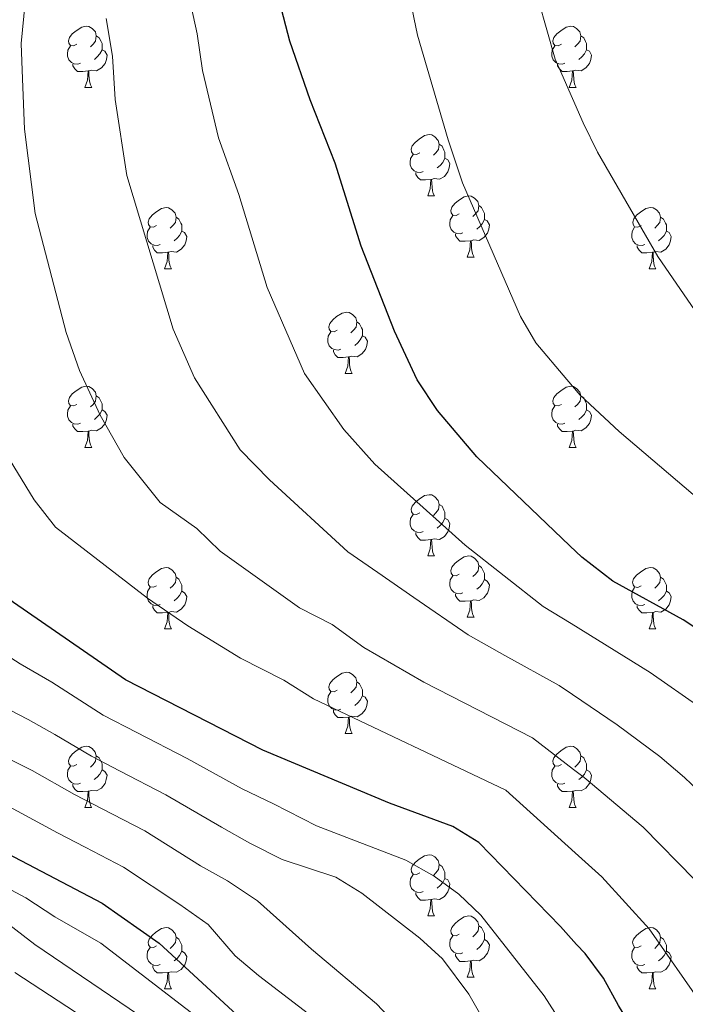
# Model space of a CAD drawing. Units: metres. Extents: x 585472 to 589965, y 4777156 to 4780184.
# Drawn here: x 586769 to 586878, y 4778786 to 4778948 of the extents above; entities that cross this region are included whole.
import ezdxf

# ---------------------------------------------------------------- set-up
doc = ezdxf.new("R2010")
doc.units = ezdxf.units.M
doc.header["$MEASUREMENT"] = 0
for name, color, linetype, lineweight in [('Nivel 36', 7, 'Continuous', 0), ('Nivel 4', 7, 'Continuous', 0), ('Nivel 5', 7, 'Continuous', 0), ('Nivel 61', 7, 'Continuous', 0), ('Nivel 63', 7, 'Continuous', 0)]:
    doc.layers.add(name, color=color, linetype=linetype, lineweight=lineweight)

msp = doc.modelspace()

# ---------------------------------------------------------------- linework, layer by layer
at = {"layer": 'Nivel 36', "color": 92, "linetype": 'Continuous', "lineweight": 0}
for p, q in [((586779.43, 4778936.61), (586780.56, 4778936.61)), ((586858.76, 4778936.61), (586859.88, 4778936.61)), ((586835.57, 4778918.84), (586836.69, 4778918.84)), ((586842.04, 4778908.81), (586843.17, 4778908.81)), ((586792.49, 4778906.9), (586793.61, 4778906.9)), ((586871.82, 4778906.9), (586872.94, 4778906.9)), ((586822.07, 4778889.76), (586823.19, 4778889.76)), ((586779.43, 4778877.62), (586780.56, 4778877.62)), ((586858.76, 4778877.62), (586859.88, 4778877.62)), ((586835.57, 4778859.85), (586836.69, 4778859.85)), ((586842.04, 4778849.82), (586843.17, 4778849.82)), ((586792.49, 4778847.91), (586793.61, 4778847.91)), ((586871.81, 4778847.91), (586872.94, 4778847.91)), ((586822.07, 4778830.77), (586823.19, 4778830.77)), ((586779.43, 4778818.63), (586780.55, 4778818.63)), ((586858.76, 4778818.63), (586859.88, 4778818.63)), ((586835.57, 4778800.86), (586836.69, 4778800.86)), ((586842.04, 4778790.82), (586843.17, 4778790.82)), ((586792.49, 4778788.92), (586793.61, 4778788.92)), ((586871.81, 4778788.92), (586872.94, 4778788.92))]:
    msp.add_line(p, q, dxfattribs=at)
at = {"layer": 'Nivel 36', "color": 92, "linetype": 'Continuous', "lineweight": 0, "flags": 128}
for points in [[(586778.13, 4778943.67), (586777.6, 4778943.41), (586777.07, 4778943.46), (586776.81, 4778943.83), (586776.75, 4778944.26), (586776.91, 4778944.78), (586777.39, 4778945.37), (586778.03, 4778945.9), (586778.93, 4778946.49), (586779.67, 4778946.65), (586780.1, 4778946.59), (586780.63, 4778946.28), (586781.16, 4778945.69), (586781.32, 4778945.05), (586781.21, 4778944.2), (586780.78, 4778943.67), (586780.36, 4778943.25)], [(586857.46, 4778943.67), (586856.93, 4778943.4), (586856.4, 4778943.46), (586856.13, 4778943.83), (586856.08, 4778944.26), (586856.24, 4778944.78), (586856.72, 4778945.37), (586857.35, 4778945.9), (586858.25, 4778946.48), (586859, 4778946.64), (586859.42, 4778946.59), (586859.95, 4778946.28), (586860.48, 4778945.69), (586860.64, 4778945.05), (586860.53, 4778944.2), (586860.11, 4778943.67), (586859.69, 4778943.24)], [(586781.32, 4778945.05), (586781.79, 4778944.74), (586782.11, 4778944.1), (586782.27, 4778943.78), (586782.27, 4778943.2), (586782.27, 4778942.77), (586781.9, 4778942.08), (586781.48, 4778941.6), (586781, 4778941.18)], [(586860.64, 4778945.05), (586861.12, 4778944.74), (586861.43, 4778944.1), (586861.59, 4778943.78), (586861.59, 4778943.2), (586861.59, 4778942.77), (586861.22, 4778942.08), (586860.8, 4778941.6), (586860.32, 4778941.18)], [(586778.72, 4778940.59), (586778.29, 4778940.43), (586777.71, 4778940.49), (586777.23, 4778940.7), (586776.81, 4778941.13), (586776.59, 4778941.71), (586776.59, 4778942.13), (586776.65, 4778942.72), (586777.07, 4778943.41)], [(586782.27, 4778942.77), (586782.72, 4778942.52), (586783.07, 4778941.91), (586782.96, 4778941.18), (586782.75, 4778940.54), (586782.16, 4778939.8), (586781.37, 4778939.32), (586780.52, 4778939.43), (586780.09, 4778939.3)], [(586858.04, 4778940.59), (586857.62, 4778940.43), (586857.03, 4778940.49), (586856.56, 4778940.7), (586856.13, 4778941.12), (586855.92, 4778941.71), (586855.92, 4778942.13), (586855.97, 4778942.72), (586856.4, 4778943.4)], [(586861.59, 4778942.77), (586862.05, 4778942.52), (586862.39, 4778941.9), (586862.28, 4778941.18), (586862.07, 4778940.54), (586861.49, 4778939.8), (586860.69, 4778939.32), (586859.84, 4778939.42), (586859.41, 4778939.3)], [(586779.98, 4778939.3), (586779.09, 4778939.21), (586778.24, 4778939.21), (586777.82, 4778939.64), (586777.5, 4778940.12), (586777.5, 4778940.43)], [(586779.43, 4778936.61), (586779.87, 4778937.77), (586779.98, 4778939.3), (586780.09, 4778939.3), (586780.12, 4778938.71), (586780.16, 4778938.03), (586780.23, 4778937.41), (586780.34, 4778937.01), (586780.56, 4778936.61)], [(586859.3, 4778939.3), (586858.41, 4778939.21), (586857.57, 4778939.21), (586857.14, 4778939.64), (586856.82, 4778940.12), (586856.82, 4778940.43)], [(586858.76, 4778936.61), (586859.19, 4778937.77), (586859.3, 4778939.3), (586859.41, 4778939.3), (586859.45, 4778938.71), (586859.48, 4778938.02), (586859.55, 4778937.41), (586859.67, 4778937.01), (586859.88, 4778936.61)], [(586834.27, 4778925.9), (586833.74, 4778925.64), (586833.21, 4778925.69), (586832.94, 4778926.06), (586832.89, 4778926.49), (586833.05, 4778927.01), (586833.53, 4778927.6), (586834.16, 4778928.13), (586835.06, 4778928.72), (586835.81, 4778928.88), (586836.23, 4778928.82), (586836.76, 4778928.51), (586837.29, 4778927.92), (586837.45, 4778927.28), (586837.34, 4778926.43), (586836.92, 4778925.9), (586836.5, 4778925.48)], [(586837.45, 4778927.28), (586837.93, 4778926.97), (586838.24, 4778926.33), (586838.4, 4778926.01), (586838.4, 4778925.43), (586838.4, 4778925), (586838.03, 4778924.31), (586837.61, 4778923.83), (586837.13, 4778923.41)], [(586834.85, 4778922.82), (586834.43, 4778922.66), (586833.84, 4778922.72), (586833.37, 4778922.93), (586832.94, 4778923.36), (586832.73, 4778923.94), (586832.73, 4778924.36), (586832.78, 4778924.95), (586833.21, 4778925.64)], [(586838.4, 4778925), (586838.86, 4778924.75), (586839.2, 4778924.14), (586839.09, 4778923.41), (586838.88, 4778922.77), (586838.3, 4778922.03), (586837.5, 4778921.55), (586836.65, 4778921.66), (586836.22, 4778921.53)], [(586836.11, 4778921.53), (586835.22, 4778921.44), (586834.38, 4778921.44), (586833.95, 4778921.87), (586833.63, 4778922.35), (586833.63, 4778922.66)], [(586835.57, 4778918.84), (586836, 4778920), (586836.11, 4778921.53), (586836.22, 4778921.53), (586836.26, 4778920.94), (586836.29, 4778920.26), (586836.36, 4778919.64), (586836.48, 4778919.24), (586836.69, 4778918.84)], [(586840.74, 4778915.87), (586840.21, 4778915.6), (586839.68, 4778915.66), (586839.42, 4778916.03), (586839.36, 4778916.45), (586839.52, 4778916.97), (586840, 4778917.57), (586840.64, 4778918.1), (586841.54, 4778918.68), (586842.28, 4778918.84), (586842.71, 4778918.79), (586843.24, 4778918.47), (586843.77, 4778917.89), (586843.93, 4778917.25), (586843.82, 4778916.4), (586843.39, 4778915.87), (586842.97, 4778915.44)], [(586791.19, 4778913.96), (586790.66, 4778913.7), (586790.13, 4778913.75), (586789.87, 4778914.12), (586789.81, 4778914.55), (586789.97, 4778915.07), (586790.45, 4778915.66), (586791.09, 4778916.19), (586791.99, 4778916.78), (586792.73, 4778916.94), (586793.15, 4778916.88), (586793.69, 4778916.57), (586794.21, 4778915.98), (586794.37, 4778915.34), (586794.27, 4778914.49), (586793.84, 4778913.96), (586793.42, 4778913.54)], [(586843.93, 4778917.25), (586844.4, 4778916.93), (586844.72, 4778916.29), (586844.88, 4778915.97), (586844.88, 4778915.39), (586844.88, 4778914.97), (586844.51, 4778914.28), (586844.09, 4778913.8), (586843.61, 4778913.38)], [(586870.52, 4778913.96), (586869.99, 4778913.7), (586869.46, 4778913.75), (586869.19, 4778914.12), (586869.14, 4778914.55), (586869.3, 4778915.07), (586869.78, 4778915.66), (586870.41, 4778916.19), (586871.31, 4778916.78), (586872.06, 4778916.94), (586872.48, 4778916.88), (586873.01, 4778916.57), (586873.54, 4778915.98), (586873.7, 4778915.34), (586873.59, 4778914.49), (586873.17, 4778913.96), (586872.75, 4778913.54)], [(586794.37, 4778915.34), (586794.85, 4778915.03), (586795.17, 4778914.39), (586795.33, 4778914.07), (586795.33, 4778913.49), (586795.33, 4778913.06), (586794.95, 4778912.37), (586794.53, 4778911.89), (586794.05, 4778911.47)], [(586841.33, 4778912.79), (586840.9, 4778912.63), (586840.32, 4778912.69), (586839.84, 4778912.9), (586839.42, 4778913.32), (586839.2, 4778913.91), (586839.2, 4778914.33), (586839.26, 4778914.91), (586839.68, 4778915.6)], [(586844.88, 4778914.97), (586845.33, 4778914.72), (586845.68, 4778914.1), (586845.57, 4778913.38), (586845.36, 4778912.74), (586844.77, 4778912), (586843.98, 4778911.52), (586843.13, 4778911.62), (586842.7, 4778911.49)], [(586873.7, 4778915.34), (586874.18, 4778915.03), (586874.49, 4778914.39), (586874.65, 4778914.07), (586874.65, 4778913.49), (586874.65, 4778913.06), (586874.28, 4778912.37), (586873.86, 4778911.89), (586873.38, 4778911.47)], [(586791.77, 4778910.88), (586791.35, 4778910.72), (586790.77, 4778910.78), (586790.29, 4778910.99), (586789.87, 4778911.42), (586789.65, 4778912), (586789.65, 4778912.42), (586789.71, 4778913.01), (586790.13, 4778913.7)], [(586871.1, 4778910.88), (586870.68, 4778910.72), (586870.09, 4778910.78), (586869.62, 4778910.99), (586869.19, 4778911.42), (586868.98, 4778912), (586868.98, 4778912.42), (586869.03, 4778913.01), (586869.46, 4778913.7)], [(586795.33, 4778913.06), (586795.78, 4778912.81), (586796.13, 4778912.2), (586796.01, 4778911.47), (586795.81, 4778910.83), (586795.22, 4778910.09), (586794.43, 4778909.61), (586793.57, 4778909.72), (586793.15, 4778909.59)], [(586842.59, 4778911.49), (586841.7, 4778911.41), (586840.85, 4778911.41), (586840.43, 4778911.84), (586840.11, 4778912.31), (586840.11, 4778912.63)], [(586874.65, 4778913.06), (586875.11, 4778912.81), (586875.45, 4778912.2), (586875.34, 4778911.47), (586875.13, 4778910.83), (586874.55, 4778910.09), (586873.75, 4778909.61), (586872.9, 4778909.72), (586872.47, 4778909.59)], [(586793.03, 4778909.59), (586792.15, 4778909.5), (586791.3, 4778909.5), (586790.87, 4778909.93), (586790.55, 4778910.41), (586790.55, 4778910.72)], [(586842.04, 4778908.81), (586842.48, 4778909.97), (586842.59, 4778911.49), (586842.7, 4778911.49), (586842.73, 4778910.91), (586842.77, 4778910.22), (586842.84, 4778909.61), (586842.95, 4778909.21), (586843.17, 4778908.81)], [(586872.36, 4778909.59), (586871.47, 4778909.5), (586870.63, 4778909.5), (586870.2, 4778909.93), (586869.88, 4778910.41), (586869.88, 4778910.72)], [(586792.49, 4778906.9), (586792.93, 4778908.06), (586793.03, 4778909.59), (586793.15, 4778909.59), (586793.18, 4778909), (586793.21, 4778908.32), (586793.29, 4778907.7), (586793.4, 4778907.3), (586793.61, 4778906.9)], [(586871.82, 4778906.9), (586872.25, 4778908.06), (586872.36, 4778909.59), (586872.47, 4778909.59), (586872.51, 4778909), (586872.54, 4778908.32), (586872.61, 4778907.7), (586872.73, 4778907.3), (586872.94, 4778906.9)], [(586820.77, 4778896.82), (586820.24, 4778896.55), (586819.71, 4778896.61), (586819.44, 4778896.98), (586819.39, 4778897.4), (586819.55, 4778897.92), (586820.03, 4778898.52), (586820.66, 4778899.05), (586821.56, 4778899.63), (586822.31, 4778899.79), (586822.73, 4778899.74), (586823.26, 4778899.42), (586823.79, 4778898.84), (586823.95, 4778898.2), (586823.84, 4778897.35), (586823.42, 4778896.82), (586823, 4778896.39)], [(586823.95, 4778898.2), (586824.43, 4778897.88), (586824.74, 4778897.24), (586824.9, 4778896.92), (586824.9, 4778896.34), (586824.9, 4778895.92), (586824.53, 4778895.23), (586824.11, 4778894.75), (586823.63, 4778894.33)], [(586821.35, 4778893.74), (586820.93, 4778893.58), (586820.34, 4778893.64), (586819.87, 4778893.85), (586819.44, 4778894.27), (586819.23, 4778894.86), (586819.23, 4778895.28), (586819.28, 4778895.86), (586819.71, 4778896.55)], [(586824.9, 4778895.92), (586825.36, 4778895.67), (586825.7, 4778895.05), (586825.59, 4778894.33), (586825.38, 4778893.69), (586824.8, 4778892.95), (586824, 4778892.47), (586823.15, 4778892.57), (586822.72, 4778892.44)], [(586822.61, 4778892.44), (586821.72, 4778892.36), (586820.88, 4778892.36), (586820.45, 4778892.79), (586820.13, 4778893.26), (586820.13, 4778893.58)], [(586822.07, 4778889.76), (586822.5, 4778890.92), (586822.61, 4778892.44), (586822.72, 4778892.44), (586822.76, 4778891.86), (586822.79, 4778891.17), (586822.86, 4778890.56), (586822.98, 4778890.16), (586823.19, 4778889.76)], [(586778.13, 4778884.68), (586777.6, 4778884.42), (586777.07, 4778884.47), (586776.81, 4778884.84), (586776.75, 4778885.26), (586776.91, 4778885.78), (586777.39, 4778886.38), (586778.03, 4778886.91), (586778.93, 4778887.5), (586779.67, 4778887.66), (586780.1, 4778887.6), (586780.63, 4778887.28), (586781.16, 4778886.7), (586781.32, 4778886.06), (586781.21, 4778885.21), (586780.78, 4778884.68), (586780.36, 4778884.26)], [(586857.46, 4778884.68), (586856.93, 4778884.41), (586856.4, 4778884.47), (586856.13, 4778884.84), (586856.08, 4778885.26), (586856.24, 4778885.78), (586856.72, 4778886.38), (586857.35, 4778886.91), (586858.25, 4778887.49), (586859, 4778887.65), (586859.42, 4778887.6), (586859.95, 4778887.28), (586860.48, 4778886.7), (586860.64, 4778886.06), (586860.53, 4778885.21), (586860.11, 4778884.68), (586859.69, 4778884.25)], [(586781.32, 4778886.06), (586781.79, 4778885.74), (586782.11, 4778885.1), (586782.27, 4778884.78), (586782.27, 4778884.2), (586782.27, 4778883.78), (586781.9, 4778883.09), (586781.48, 4778882.61), (586781, 4778882.19)], [(586860.64, 4778886.06), (586861.12, 4778885.74), (586861.43, 4778885.1), (586861.59, 4778884.78), (586861.59, 4778884.2), (586861.59, 4778883.78), (586861.22, 4778883.09), (586860.8, 4778882.61), (586860.32, 4778882.19)], [(586778.72, 4778881.6), (586778.29, 4778881.44), (586777.71, 4778881.5), (586777.23, 4778881.71), (586776.81, 4778882.14), (586776.59, 4778882.72), (586776.59, 4778883.14), (586776.65, 4778883.72), (586777.07, 4778884.42)], [(586858.04, 4778881.6), (586857.62, 4778881.44), (586857.03, 4778881.5), (586856.56, 4778881.71), (586856.13, 4778882.13), (586855.92, 4778882.72), (586855.92, 4778883.14), (586855.97, 4778883.72), (586856.4, 4778884.41)], [(586782.27, 4778883.78), (586782.72, 4778883.53), (586783.07, 4778882.92), (586782.96, 4778882.19), (586782.75, 4778881.55), (586782.16, 4778880.81), (586781.37, 4778880.33), (586780.52, 4778880.44), (586780.09, 4778880.3)], [(586861.59, 4778883.78), (586862.05, 4778883.53), (586862.39, 4778882.91), (586862.28, 4778882.19), (586862.07, 4778881.55), (586861.49, 4778880.81), (586860.69, 4778880.33), (586859.84, 4778880.43), (586859.41, 4778880.3)], [(586779.98, 4778880.3), (586779.09, 4778880.22), (586778.24, 4778880.22), (586777.82, 4778880.65), (586777.5, 4778881.12), (586777.5, 4778881.44)], [(586859.3, 4778880.3), (586858.41, 4778880.22), (586857.57, 4778880.22), (586857.14, 4778880.65), (586856.82, 4778881.12), (586856.82, 4778881.44)], [(586779.43, 4778877.62), (586779.87, 4778878.78), (586779.98, 4778880.3), (586780.09, 4778880.3), (586780.12, 4778879.72), (586780.16, 4778879.04), (586780.23, 4778878.42), (586780.34, 4778878.02), (586780.56, 4778877.62)], [(586858.76, 4778877.62), (586859.19, 4778878.78), (586859.3, 4778880.3), (586859.41, 4778880.3), (586859.45, 4778879.72), (586859.48, 4778879.03), (586859.55, 4778878.42), (586859.67, 4778878.02), (586859.88, 4778877.62)], [(586834.27, 4778866.91), (586833.74, 4778866.64), (586833.21, 4778866.7), (586832.94, 4778867.07), (586832.89, 4778867.5), (586833.05, 4778868.02), (586833.53, 4778868.61), (586834.16, 4778869.14), (586835.06, 4778869.72), (586835.81, 4778869.88), (586836.23, 4778869.83), (586836.76, 4778869.52), (586837.29, 4778868.93), (586837.45, 4778868.29), (586837.34, 4778867.44), (586836.92, 4778866.91), (586836.5, 4778866.48)], [(586837.45, 4778868.29), (586837.93, 4778867.98), (586838.24, 4778867.34), (586838.4, 4778867.02), (586838.4, 4778866.44), (586838.4, 4778866.01), (586838.03, 4778865.32), (586837.61, 4778864.84), (586837.13, 4778864.42)], [(586834.85, 4778863.83), (586834.43, 4778863.67), (586833.84, 4778863.73), (586833.37, 4778863.94), (586832.94, 4778864.36), (586832.73, 4778864.95), (586832.73, 4778865.37), (586832.78, 4778865.96), (586833.21, 4778866.64)], [(586838.4, 4778866.01), (586838.86, 4778865.76), (586839.2, 4778865.14), (586839.09, 4778864.42), (586838.88, 4778863.78), (586838.3, 4778863.04), (586837.5, 4778862.56), (586836.65, 4778862.66), (586836.22, 4778862.54)], [(586836.11, 4778862.54), (586835.22, 4778862.45), (586834.38, 4778862.45), (586833.95, 4778862.88), (586833.63, 4778863.36), (586833.63, 4778863.67)], [(586835.57, 4778859.85), (586836, 4778861.01), (586836.11, 4778862.54), (586836.22, 4778862.54), (586836.26, 4778861.95), (586836.29, 4778861.26), (586836.36, 4778860.65), (586836.48, 4778860.25), (586836.69, 4778859.85)], [(586840.74, 4778856.88), (586840.21, 4778856.61), (586839.68, 4778856.66), (586839.42, 4778857.04), (586839.36, 4778857.46), (586839.52, 4778857.98), (586840, 4778858.58), (586840.64, 4778859.1), (586841.54, 4778859.69), (586842.28, 4778859.85), (586842.71, 4778859.8), (586843.24, 4778859.48), (586843.77, 4778858.9), (586843.93, 4778858.26), (586843.82, 4778857.4), (586843.39, 4778856.88), (586842.97, 4778856.45)], [(586791.19, 4778854.97), (586790.66, 4778854.71), (586790.13, 4778854.76), (586789.86, 4778855.13), (586789.81, 4778855.56), (586789.97, 4778856.08), (586790.45, 4778856.67), (586791.08, 4778857.2), (586791.98, 4778857.79), (586792.73, 4778857.95), (586793.15, 4778857.89), (586793.68, 4778857.58), (586794.21, 4778856.99), (586794.37, 4778856.35), (586794.26, 4778855.5), (586793.84, 4778854.97), (586793.42, 4778854.55)], [(586843.93, 4778858.26), (586844.4, 4778857.94), (586844.72, 4778857.3), (586844.88, 4778856.98), (586844.88, 4778856.4), (586844.88, 4778855.98), (586844.51, 4778855.28), (586844.09, 4778854.8), (586843.61, 4778854.38)], [(586870.51, 4778854.97), (586869.99, 4778854.7), (586869.45, 4778854.76), (586869.19, 4778855.13), (586869.13, 4778855.56), (586869.29, 4778856.08), (586869.77, 4778856.67), (586870.41, 4778857.2), (586871.31, 4778857.78), (586872.05, 4778857.94), (586872.48, 4778857.89), (586873.01, 4778857.57), (586873.54, 4778856.99), (586873.7, 4778856.35), (586873.59, 4778855.5), (586873.17, 4778854.97), (586872.75, 4778854.54)], [(586794.37, 4778856.35), (586794.85, 4778856.04), (586795.16, 4778855.4), (586795.32, 4778855.08), (586795.32, 4778854.5), (586795.32, 4778854.07), (586794.95, 4778853.38), (586794.53, 4778852.9), (586794.05, 4778852.48)], [(586841.33, 4778853.8), (586840.9, 4778853.64), (586840.32, 4778853.7), (586839.84, 4778853.9), (586839.42, 4778854.33), (586839.2, 4778854.92), (586839.2, 4778855.34), (586839.26, 4778855.92), (586839.68, 4778856.61)], [(586844.88, 4778855.98), (586845.33, 4778855.72), (586845.68, 4778855.11), (586845.57, 4778854.38), (586845.36, 4778853.74), (586844.77, 4778853), (586843.98, 4778852.52), (586843.13, 4778852.63), (586842.7, 4778852.5)], [(586873.7, 4778856.35), (586874.17, 4778856.03), (586874.49, 4778855.39), (586874.65, 4778855.07), (586874.65, 4778854.49), (586874.65, 4778854.07), (586874.28, 4778853.38), (586873.86, 4778852.9), (586873.38, 4778852.48)], [(586791.77, 4778851.89), (586791.35, 4778851.73), (586790.76, 4778851.79), (586790.29, 4778852), (586789.86, 4778852.43), (586789.65, 4778853.01), (586789.65, 4778853.43), (586789.7, 4778854.02), (586790.13, 4778854.71)], [(586795.32, 4778854.07), (586795.78, 4778853.82), (586796.12, 4778853.21), (586796.01, 4778852.48), (586795.8, 4778851.84), (586795.22, 4778851.1), (586794.42, 4778850.62), (586793.57, 4778850.73), (586793.14, 4778850.6)], [(586842.59, 4778852.5), (586841.7, 4778852.42), (586840.85, 4778852.42), (586840.43, 4778852.84), (586840.11, 4778853.32), (586840.11, 4778853.64)], [(586871.1, 4778851.89), (586870.67, 4778851.73), (586870.09, 4778851.79), (586869.61, 4778852), (586869.19, 4778852.42), (586868.97, 4778853.01), (586868.97, 4778853.43), (586869.03, 4778854.02), (586869.45, 4778854.7)], [(586874.65, 4778854.07), (586875.11, 4778853.82), (586875.45, 4778853.2), (586875.34, 4778852.48), (586875.13, 4778851.84), (586874.55, 4778851.1), (586873.75, 4778850.62), (586872.9, 4778850.72), (586872.47, 4778850.6)], [(586842.04, 4778849.82), (586842.48, 4778850.98), (586842.59, 4778852.5), (586842.7, 4778852.5), (586842.73, 4778851.92), (586842.77, 4778851.23), (586842.84, 4778850.62), (586842.95, 4778850.22), (586843.17, 4778849.82)], [(586793.03, 4778850.6), (586792.14, 4778850.51), (586791.3, 4778850.51), (586790.87, 4778850.94), (586790.55, 4778851.42), (586790.55, 4778851.73)], [(586792.49, 4778847.91), (586792.92, 4778849.07), (586793.03, 4778850.6), (586793.14, 4778850.6), (586793.18, 4778850.01), (586793.21, 4778849.33), (586793.28, 4778848.71), (586793.4, 4778848.31), (586793.61, 4778847.91)], [(586872.36, 4778850.6), (586871.47, 4778850.51), (586870.63, 4778850.51), (586870.2, 4778850.94), (586869.88, 4778851.42), (586869.88, 4778851.73)], [(586871.81, 4778847.91), (586872.25, 4778849.07), (586872.36, 4778850.6), (586872.47, 4778850.6), (586872.51, 4778850.01), (586872.54, 4778849.32), (586872.61, 4778848.71), (586872.73, 4778848.31), (586872.94, 4778847.91)], [(586820.77, 4778837.83), (586820.24, 4778837.56), (586819.71, 4778837.62), (586819.44, 4778837.99), (586819.39, 4778838.41), (586819.55, 4778838.93), (586820.03, 4778839.53), (586820.66, 4778840.06), (586821.56, 4778840.64), (586822.31, 4778840.8), (586822.73, 4778840.75), (586823.26, 4778840.43), (586823.79, 4778839.85), (586823.95, 4778839.21), (586823.84, 4778838.36), (586823.42, 4778837.83), (586823, 4778837.4)], [(586823.95, 4778839.21), (586824.43, 4778838.89), (586824.74, 4778838.25), (586824.9, 4778837.93), (586824.9, 4778837.35), (586824.9, 4778836.93), (586824.53, 4778836.24), (586824.11, 4778835.76), (586823.63, 4778835.34)], [(586821.35, 4778834.75), (586820.93, 4778834.59), (586820.34, 4778834.65), (586819.87, 4778834.86), (586819.44, 4778835.28), (586819.23, 4778835.87), (586819.23, 4778836.29), (586819.28, 4778836.87), (586819.71, 4778837.56)], [(586824.9, 4778836.93), (586825.36, 4778836.68), (586825.7, 4778836.06), (586825.59, 4778835.34), (586825.38, 4778834.7), (586824.79, 4778833.96), (586824, 4778833.48), (586823.15, 4778833.58), (586822.72, 4778833.45)], [(586822.61, 4778833.45), (586821.72, 4778833.37), (586820.88, 4778833.37), (586820.45, 4778833.8), (586820.13, 4778834.27), (586820.13, 4778834.59)], [(586822.07, 4778830.77), (586822.5, 4778831.93), (586822.61, 4778833.45), (586822.72, 4778833.45), (586822.76, 4778832.87), (586822.79, 4778832.18), (586822.86, 4778831.57), (586822.97, 4778831.17), (586823.19, 4778830.77)], [(586778.13, 4778825.69), (586777.6, 4778825.42), (586777.07, 4778825.48), (586776.81, 4778825.85), (586776.75, 4778826.27), (586776.91, 4778826.79), (586777.39, 4778827.39), (586778.03, 4778827.92), (586778.93, 4778828.5), (586779.67, 4778828.66), (586780.09, 4778828.61), (586780.63, 4778828.29), (586781.15, 4778827.71), (586781.31, 4778827.07), (586781.21, 4778826.22), (586780.78, 4778825.69), (586780.36, 4778825.26)], [(586857.46, 4778825.69), (586856.93, 4778825.42), (586856.4, 4778825.48), (586856.13, 4778825.85), (586856.08, 4778826.27), (586856.24, 4778826.79), (586856.72, 4778827.39), (586857.35, 4778827.92), (586858.25, 4778828.5), (586859, 4778828.66), (586859.42, 4778828.61), (586859.95, 4778828.29), (586860.48, 4778827.71), (586860.64, 4778827.07), (586860.53, 4778826.22), (586860.11, 4778825.69), (586859.69, 4778825.26)], [(586781.31, 4778827.07), (586781.79, 4778826.75), (586782.11, 4778826.11), (586782.27, 4778825.79), (586782.27, 4778825.21), (586782.27, 4778824.79), (586781.89, 4778824.1), (586781.47, 4778823.62), (586780.99, 4778823.2)], [(586860.64, 4778827.07), (586861.12, 4778826.75), (586861.43, 4778826.11), (586861.59, 4778825.79), (586861.59, 4778825.21), (586861.59, 4778824.79), (586861.22, 4778824.1), (586860.8, 4778823.62), (586860.32, 4778823.2)], [(586778.71, 4778822.61), (586778.29, 4778822.45), (586777.71, 4778822.51), (586777.23, 4778822.72), (586776.81, 4778823.14), (586776.59, 4778823.73), (586776.59, 4778824.15), (586776.65, 4778824.73), (586777.07, 4778825.42)], [(586782.27, 4778824.79), (586782.72, 4778824.54), (586783.07, 4778823.92), (586782.95, 4778823.2), (586782.75, 4778822.56), (586782.16, 4778821.82), (586781.37, 4778821.34), (586780.51, 4778821.44), (586780.09, 4778821.31)], [(586858.04, 4778822.61), (586857.62, 4778822.45), (586857.03, 4778822.51), (586856.56, 4778822.72), (586856.13, 4778823.14), (586855.92, 4778823.73), (586855.92, 4778824.15), (586855.97, 4778824.73), (586856.4, 4778825.42)], [(586861.59, 4778824.79), (586862.05, 4778824.54), (586862.39, 4778823.92), (586862.28, 4778823.2), (586862.07, 4778822.56), (586861.49, 4778821.82), (586860.69, 4778821.34), (586859.84, 4778821.44), (586859.41, 4778821.31)], [(586779.97, 4778821.31), (586779.09, 4778821.23), (586778.24, 4778821.23), (586777.81, 4778821.66), (586777.49, 4778822.13), (586777.49, 4778822.45)], [(586859.3, 4778821.31), (586858.41, 4778821.23), (586857.57, 4778821.23), (586857.14, 4778821.66), (586856.82, 4778822.13), (586856.82, 4778822.45)], [(586779.43, 4778818.63), (586779.87, 4778819.79), (586779.97, 4778821.31), (586780.09, 4778821.31), (586780.12, 4778820.73), (586780.15, 4778820.04), (586780.23, 4778819.43), (586780.34, 4778819.03), (586780.55, 4778818.63)], [(586858.76, 4778818.63), (586859.19, 4778819.79), (586859.3, 4778821.31), (586859.41, 4778821.31), (586859.45, 4778820.73), (586859.48, 4778820.04), (586859.55, 4778819.43), (586859.67, 4778819.03), (586859.88, 4778818.63)], [(586834.27, 4778807.92), (586833.74, 4778807.65), (586833.21, 4778807.71), (586832.94, 4778808.08), (586832.89, 4778808.5), (586833.05, 4778809.02), (586833.53, 4778809.62), (586834.16, 4778810.15), (586835.06, 4778810.73), (586835.81, 4778810.89), (586836.23, 4778810.84), (586836.76, 4778810.52), (586837.29, 4778809.94), (586837.45, 4778809.3), (586837.34, 4778808.45), (586836.92, 4778807.92), (586836.5, 4778807.49)], [(586837.45, 4778809.3), (586837.93, 4778808.98), (586838.24, 4778808.34), (586838.4, 4778808.02), (586838.4, 4778807.44), (586838.4, 4778807.02), (586838.03, 4778806.33), (586837.61, 4778805.85), (586837.13, 4778805.43)], [(586834.85, 4778804.84), (586834.43, 4778804.68), (586833.84, 4778804.74), (586833.37, 4778804.95), (586832.94, 4778805.37), (586832.73, 4778805.96), (586832.73, 4778806.38), (586832.78, 4778806.96), (586833.21, 4778807.65)], [(586838.4, 4778807.02), (586838.86, 4778806.77), (586839.2, 4778806.15), (586839.09, 4778805.43), (586838.88, 4778804.79), (586838.3, 4778804.05), (586837.5, 4778803.57), (586836.65, 4778803.67), (586836.22, 4778803.54)], [(586836.11, 4778803.54), (586835.22, 4778803.46), (586834.38, 4778803.46), (586833.95, 4778803.89), (586833.63, 4778804.36), (586833.63, 4778804.68)], [(586835.57, 4778800.86), (586836, 4778802.02), (586836.11, 4778803.54), (586836.22, 4778803.54), (586836.26, 4778802.96), (586836.29, 4778802.27), (586836.36, 4778801.66), (586836.48, 4778801.26), (586836.69, 4778800.86)], [(586840.74, 4778797.88), (586840.21, 4778797.62), (586839.68, 4778797.67), (586839.42, 4778798.04), (586839.36, 4778798.47), (586839.52, 4778798.99), (586840, 4778799.58), (586840.64, 4778800.11), (586841.54, 4778800.7), (586842.28, 4778800.86), (586842.71, 4778800.8), (586843.24, 4778800.49), (586843.77, 4778799.9), (586843.93, 4778799.26), (586843.82, 4778798.41), (586843.39, 4778797.88), (586842.97, 4778797.46)], [(586791.19, 4778795.98), (586790.66, 4778795.71), (586790.13, 4778795.77), (586789.86, 4778796.14), (586789.81, 4778796.56), (586789.97, 4778797.08), (586790.45, 4778797.68), (586791.08, 4778798.21), (586791.98, 4778798.79), (586792.73, 4778798.95), (586793.15, 4778798.9), (586793.68, 4778798.58), (586794.21, 4778798), (586794.37, 4778797.36), (586794.26, 4778796.51), (586793.84, 4778795.98), (586793.42, 4778795.55)], [(586843.93, 4778799.26), (586844.4, 4778798.95), (586844.72, 4778798.31), (586844.88, 4778797.99), (586844.88, 4778797.41), (586844.88, 4778796.98), (586844.51, 4778796.29), (586844.09, 4778795.81), (586843.61, 4778795.39)], [(586870.51, 4778795.98), (586869.98, 4778795.71), (586869.45, 4778795.77), (586869.19, 4778796.14), (586869.13, 4778796.56), (586869.29, 4778797.08), (586869.77, 4778797.68), (586870.41, 4778798.21), (586871.31, 4778798.79), (586872.05, 4778798.95), (586872.48, 4778798.9), (586873.01, 4778798.58), (586873.54, 4778798), (586873.7, 4778797.36), (586873.59, 4778796.51), (586873.16, 4778795.98), (586872.74, 4778795.55)], [(586794.37, 4778797.36), (586794.85, 4778797.04), (586795.16, 4778796.4), (586795.32, 4778796.08), (586795.32, 4778795.5), (586795.32, 4778795.08), (586794.95, 4778794.39), (586794.53, 4778793.91), (586794.05, 4778793.49)], [(586841.33, 4778794.8), (586840.9, 4778794.64), (586840.32, 4778794.7), (586839.84, 4778794.91), (586839.42, 4778795.34), (586839.2, 4778795.92), (586839.2, 4778796.34), (586839.26, 4778796.93), (586839.68, 4778797.62)], [(586873.7, 4778797.36), (586874.17, 4778797.04), (586874.49, 4778796.4), (586874.65, 4778796.08), (586874.65, 4778795.5), (586874.65, 4778795.08), (586874.28, 4778794.39), (586873.86, 4778793.91), (586873.38, 4778793.49)], [(586791.77, 4778792.9), (586791.35, 4778792.74), (586790.76, 4778792.8), (586790.29, 4778793.01), (586789.86, 4778793.43), (586789.65, 4778794.02), (586789.65, 4778794.44), (586789.7, 4778795.02), (586790.13, 4778795.71)], [(586844.88, 4778796.98), (586845.33, 4778796.73), (586845.68, 4778796.12), (586845.57, 4778795.39), (586845.36, 4778794.75), (586844.77, 4778794.01), (586843.98, 4778793.53), (586843.13, 4778793.64), (586842.7, 4778793.51)], [(586871.1, 4778792.9), (586870.67, 4778792.74), (586870.09, 4778792.8), (586869.61, 4778793.01), (586869.19, 4778793.43), (586868.97, 4778794.02), (586868.97, 4778794.44), (586869.03, 4778795.02), (586869.45, 4778795.71)], [(586795.32, 4778795.08), (586795.78, 4778794.83), (586796.12, 4778794.21), (586796.01, 4778793.49), (586795.8, 4778792.85), (586795.22, 4778792.11), (586794.42, 4778791.63), (586793.57, 4778791.73), (586793.14, 4778791.6)], [(586842.59, 4778793.51), (586841.7, 4778793.42), (586840.85, 4778793.42), (586840.43, 4778793.85), (586840.11, 4778794.33), (586840.11, 4778794.64)], [(586874.65, 4778795.08), (586875.1, 4778794.83), (586875.45, 4778794.21), (586875.34, 4778793.49), (586875.13, 4778792.85), (586874.54, 4778792.11), (586873.75, 4778791.63), (586872.9, 4778791.73), (586872.47, 4778791.6)], [(586793.03, 4778791.6), (586792.14, 4778791.52), (586791.3, 4778791.52), (586790.87, 4778791.95), (586790.55, 4778792.42), (586790.55, 4778792.74)], [(586842.04, 4778790.82), (586842.48, 4778791.98), (586842.59, 4778793.51), (586842.7, 4778793.51), (586842.73, 4778792.92), (586842.77, 4778792.24), (586842.84, 4778791.62), (586842.95, 4778791.22), (586843.17, 4778790.82)], [(586872.36, 4778791.6), (586871.47, 4778791.52), (586870.62, 4778791.52), (586870.2, 4778791.95), (586869.88, 4778792.42), (586869.88, 4778792.74)], [(586792.49, 4778788.92), (586792.92, 4778790.08), (586793.03, 4778791.6), (586793.14, 4778791.6), (586793.18, 4778791.02), (586793.21, 4778790.33), (586793.28, 4778789.72), (586793.4, 4778789.32), (586793.61, 4778788.92)], [(586871.81, 4778788.92), (586872.25, 4778790.08), (586872.36, 4778791.6), (586872.47, 4778791.6), (586872.5, 4778791.02), (586872.54, 4778790.33), (586872.61, 4778789.72), (586872.72, 4778789.32), (586872.94, 4778788.92)]]:
    msp.add_lwpolyline(points, dxfattribs=at)
at = {"layer": 'Nivel 4', "color": 36, "linetype": 'Continuous', "lineweight": 30, "flags": 128}
for points, elevation in [([(586663.68, 4778956.07), (586668.66, 4778933.84), (586669.89, 4778928.99), (586674.73, 4778915.18), (586678.29, 4778902.93), (586686.57, 4778868.92), (586688.31, 4778863.68), (586693, 4778852.97), (586698.13, 4778844.31), (586700.07, 4778841.82), (586703.71, 4778838.4), (586708.25, 4778835.18), (586718.1, 4778829.48), (586744.66, 4778820.16), (586763.37, 4778812.85), (586782.27, 4778802.93), (586791.59, 4778796.4), (586804.3, 4778784.66), (586808.27, 4778781.62), (586817.97, 4778775.97), (586825.36, 4778773.22), (586826.57, 4778771.8), (586826.6, 4778769.77)], 500), ([(586837.16, 4778883.69), (586833.87, 4778888.68), (586830.15, 4778896.66), (586824.67, 4778910.62), (586820.4, 4778924.21), (586816.32, 4778934.56), (586813, 4778944.19), (586809.94, 4778955.99)], 550), ([(586886.73, 4778843.18), (586877.42, 4778849.39), (586865.89, 4778855.71), (586860.8, 4778859.63), (586858.84, 4778861.5), (586843.62, 4778876.06), (586837.16, 4778883.69)], 550), ([(586879.96, 4778760.79), (586877.19, 4778768.37), (586874.95, 4778772.84), (586866.79, 4778786.18), (586864.34, 4778790.69), (586861.34, 4778794.69), (586859.96, 4778796.2), (586857.31, 4778799.12), (586843.96, 4778812.92), (586839.68, 4778815.51), (586829.3, 4778819.35), (586808.59, 4778828.04), (586786.08, 4778839.56), (586767.74, 4778852.24), (586763.67, 4778855.2), (586759.85, 4778858.5), (586756.38, 4778862.15), (586753.35, 4778866.17)], 525)]:
    msp.add_lwpolyline(points, dxfattribs=dict(at, elevation=elevation))
at = {"layer": 'Nivel 5', "color": 36, "linetype": 'Continuous', "lineweight": 0, "flags": 128}
for points, elevation in [([(586879.02, 4778869.9), (586866.9, 4778880.23), (586860.54, 4778886.19), (586858.37, 4778888.75), (586853.3, 4778894.78), (586850.77, 4778899.08), (586841.28, 4778920.97), (586838.92, 4778927.99), (586833.93, 4778945.18), (586829.07, 4778968.66)], 555), ([(586879.3, 4778806.77), (586870.84, 4778815.42), (586861.19, 4778823.54), (586859.47, 4778824.85), (586852.73, 4778830.03), (586834.92, 4778839.17), (586825.14, 4778844.82), (586819.93, 4778848.62), (586814.59, 4778851.35), (586801.58, 4778860.62), (586797.79, 4778864.33), (586791.75, 4778868.59), (586785.89, 4778875.96), (586781.93, 4778882.88), (586778.55, 4778890.2), (586776.38, 4778896.46), (586771.3, 4778915.96), (586769.56, 4778929.78), (586769.25, 4778938.01), (586769.04, 4778943.81), (586770.14, 4778955.6)], 535), ([(586880.15, 4778835.08), (586872.01, 4778840.77), (586859.06, 4778848.76), (586854.5, 4778851.58), (586841.69, 4778861.61), (586826.94, 4778874.86), (586821.85, 4778880.56), (586815.4, 4778889.76), (586809.3, 4778903.81), (586804.65, 4778919.08), (586801.31, 4778928.36), (586798.7, 4778939.39), (586797.85, 4778945.36), (586796.43, 4778951.94)], 545), ([(586879.38, 4778899.99), (586873.26, 4778908.91), (586863.37, 4778925.98), (586861.05, 4778930.78), (586857.51, 4778938.8), (586856.44, 4778941.23), (586853.72, 4778950.86)], 560), ([(586893.26, 4778767.96), (586877.64, 4778790.44), (586871.82, 4778798.73), (586864.08, 4778807.26), (586859.71, 4778811.21), (586848.35, 4778821.48), (586816.86, 4778836.43), (586812.04, 4778839.47), (586804.92, 4778843.11), (586796.3, 4778848.39), (586789.72, 4778852.94), (586774.66, 4778864.54), (586771.13, 4778869.06), (586766.46, 4778876.73), (586763.17, 4778883.4), (586760.29, 4778891.74), (586757.41, 4778903.69), (586756.3, 4778909.76), (586755.81, 4778925), (586756.16, 4778934.38), (586755.9, 4778939.77), (586756.39, 4778948.58)], 530), ([(586886.78, 4778814.8), (586877.61, 4778823.56), (586873.57, 4778826.99), (586866.6, 4778832.16), (586859.26, 4778837.13), (586857.12, 4778838.59), (586848.2, 4778843.52), (586842.19, 4778846.93), (586833.3, 4778853.06), (586827.4, 4778857.14), (586822.5, 4778860.52), (586809.69, 4778872.32), (586804.87, 4778877.21), (586797.39, 4778889.02), (586793.92, 4778897.01), (586786.31, 4778922.16), (586784.4, 4778934.6), (586783.95, 4778941.7), (586782.92, 4778947.88)], 540), ([(586763.12, 4778845.83), (586768.86, 4778842.14), (586774.01, 4778839.14), (586782.43, 4778833.76), (586787.96, 4778830.9), (586796.21, 4778826.66), (586805.19, 4778821.71), (586810.34, 4778819.22), (586817.39, 4778815.64), (586831.99, 4778809.99), (586836.63, 4778807.4), (586840.67, 4778804.42), (586844.29, 4778800.98), (586854.67, 4778787.75), (586860.26, 4778778.96)], 520), ([(586802.59, 4778780.61), (586782.05, 4778796.4), (586774.5, 4778800.74), (586769.78, 4778803.85), (586760.91, 4778808.55), (586752.58, 4778811.94), (586743.31, 4778815.83), (586733.82, 4778819.52), (586724.32, 4778822.63), (586717.2, 4778825.01), (586711.79, 4778827.47), (586706.07, 4778830.33), (586700.52, 4778833.51), (586695.72, 4778836.91)], 495), ([(586763.97, 4778836.19), (586770.17, 4778833.03), (586774.53, 4778830.58), (586780.54, 4778827.02), (586785.13, 4778824.64), (586792.72, 4778820.73), (586801.79, 4778815.38), (586806.46, 4778812.77), (586811.77, 4778810.13), (586820.53, 4778807.19), (586824.79, 4778804.57), (586834.3, 4778797.2), (586838.01, 4778793.85), (586842.29, 4778788.06), (586858.04, 4778760.49)], 515), ([(586766.32, 4778826.92), (586770.81, 4778824.67), (586777.77, 4778820.75), (586782.3, 4778818.39), (586789.24, 4778814.8), (586798.39, 4778809.05), (586802.79, 4778806.64), (586807.69, 4778803.36), (586816.53, 4778795.4), (586827.17, 4778786.44), (586845.36, 4778767.24)], 510), ([(586767.09, 4778818.76), (586774.99, 4778814.48), (586779.48, 4778812.14), (586785.76, 4778808.86), (586794.99, 4778802.72), (586799.62, 4778799.48), (586804.05, 4778794.33), (586807.88, 4778791.11), (586816.08, 4778784.8)], 505), ([(586788.2, 4778784.68), (586771.24, 4778796.18), (586766.22, 4778800.08)], 490), ([(586779.31, 4778784.17), (586767.97, 4778791.62)], 485)]:
    msp.add_lwpolyline(points, dxfattribs=dict(at, elevation=elevation))
at = {"layer": 'Nivel 61', "color": 250, "linetype": 'Continuous', "lineweight": 0}
msp.add_3dface([(586396.33, 4777561.57), (586366.92, 4779875.14), (589753.92, 4779918.91), (589784.51, 4777605.3)], dxfattribs=at)
at = {"layer": 'Nivel 63', "color": 7, "linetype": 'Continuous', "lineweight": 0}
msp.add_3dface([(585510.61, 4777156.26), (585472.29, 4780126.02), (589926.83, 4780183.51), (589965.18, 4777213.75)], dxfattribs=at)

doc.saveas('drawing.dxf')
